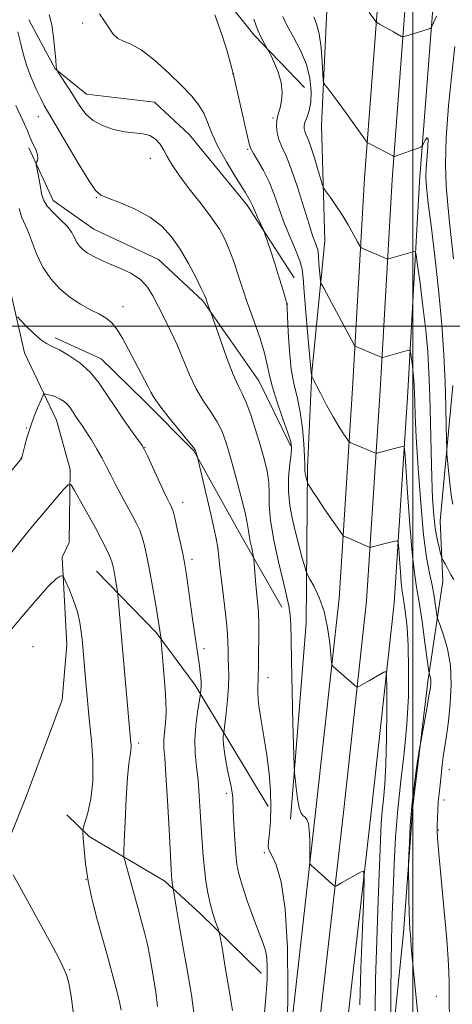
# Model space of a CAD drawing. Extents: x 2077300 to 2080200, y 294800 to 297700.
# Drawn here: x 2078393 to 2078511, y 295316 to 295583 of the extents above; entities that cross this region are included whole.
import ezdxf

# ---------------------------------------------------------------- set-up
doc = ezdxf.new("R2010")
doc.units = 0
doc.header["$MEASUREMENT"] = 0
for name, color, linetype, lineweight in [('BREAKLINE DTM HARD', 7, 'Continuous', 0), ('CONTOUR INDEX', 41, 'Continuous', 13), ('CONTOUR INTERMEDIATE', 44, 'Continuous', 0), ('GRID LINE', 7, 'Continuous', 0), ('SPOT ELEVATION DTM', 2, 'Continuous', 13)]:
    doc.layers.add(name, color=color, linetype=linetype, lineweight=lineweight)

msp = doc.modelspace()

# ---------------------------------------------------------------- linework, layer by layer
at = {"layer": 'BREAKLINE DTM HARD'}
for points in [[(2078496.319, 295000, 1023.579), (2078489.16, 295018.75, 1024.56), (2078475.94, 295067.38, 1028.43), (2078465.69, 295118.55, 1030.82), (2078460.99, 295167.57, 1032.71), (2078463.63, 295232.69, 1033.15), (2078466.19, 295302.56, 1034.1), (2078473.77, 295369.51, 1036.58), (2078479.95, 295426.05, 1038.67), (2078483.64, 295483.04, 1043.14), (2078486.86, 295540.26, 1047.41), (2078491.1, 295596.34, 1050.84), (2078498.08, 295640.31, 1053.77), (2078509.95, 295686.91, 1058.64), (2078518.01, 295722.69, 1062.71), (2078538.96, 295778.5, 1069.02), (2078564.76, 295829.28, 1076.03), (2078597.57, 295899.2, 1083.83), (2078626.05, 295958.63, 1091.53), (2078650.54, 296014.37, 1099.28), (2078672.04, 296067.98, 1107.38), (2078694.38, 296136.57, 1116.76), (2078712.4, 296194.16, 1123.37), (2078726.91, 296254.1, 1130.48)], [(2078504.347, 295000, 1023.653), (2078496.3, 295021.08, 1024.76), (2078483.24, 295069.1, 1028.63), (2078473.12, 295119.65, 1031.02), (2078468.5, 295167.78, 1032.91), (2078471.12, 295232.4, 1033.35), (2078473.67, 295302, 1034.3), (2078481.22, 295368.68, 1036.78), (2078487.42, 295425.4, 1038.87), (2078491.13, 295482.59, 1043.34), (2078494.34, 295539.77, 1047.61), (2078498.56, 295595.47, 1051.04), (2078505.43, 295638.79, 1053.97), (2078517.24, 295685.16, 1058.84), (2078525.21, 295720.54, 1062.91), (2078545.84, 295775.47, 1069.22), (2078571.5, 295825.99, 1076.23), (2078604.35, 295895.99, 1084.03), (2078632.87, 295955.5, 1091.73), (2078657.46, 296011.47, 1099.48), (2078679.09, 296065.42, 1107.58), (2078701.52, 296134.29, 1116.96), (2078719.63, 296192.16, 1123.57), (2078734.23, 296252.48, 1130.68)], [(2078512.375, 295000, 1023.326), (2078503.44, 295023.41, 1024.56), (2078490.54, 295070.82, 1028.43), (2078480.55, 295120.75, 1030.82), (2078476.01, 295167.99, 1032.71), (2078478.61, 295232.11, 1033.15), (2078481.15, 295301.44, 1034.1), (2078488.67, 295367.85, 1036.58), (2078494.89, 295424.75, 1038.67), (2078498.62, 295482.14, 1043.14), (2078501.82, 295539.28, 1047.41), (2078506.02, 295594.6, 1050.84), (2078512.78, 295637.27, 1053.77), (2078524.53, 295683.41, 1058.64), (2078532.41, 295718.39, 1062.71), (2078552.72, 295772.44, 1069.02), (2078578.24, 295822.7, 1076.03), (2078611.13, 295892.78, 1083.83), (2078639.69, 295952.37, 1091.53), (2078664.38, 296008.57, 1099.28), (2078686.14, 296062.86, 1107.38), (2078708.66, 296132.01, 1116.76), (2078726.86, 296190.16, 1123.37), (2078741.55, 296250.86, 1130.48)], [(2078466.74, 295366.08, 1035.71), (2078470.99, 295419.3, 1036.9), (2078471.42, 295461.54, 1040.33), (2078472.57, 295487.39, 1042.07), (2078476.06, 295523.21, 1044.9), (2078475.15, 295554.49, 1047.29), (2078476.69, 295587.8, 1049.32), (2078478.83, 295613.67, 1050.07), (2078483.91, 295642.05, 1054.19), (2078487.99, 295671.92, 1056.78), (2078489.39, 295678.4, 1057.27), (2078494.24, 295687.4, 1057.37), (2078502.52, 295699.93, 1058.81), (2078505.37, 295709.41, 1059.96), (2078503.67, 295725.29, 1061.94), (2078512.21, 295755.21, 1065.87), (2078521.23, 295786.63, 1070.04)], [(2078470.53, 295564.86, 1044.76), (2078456.92, 295579.09, 1043.71), (2078446.31, 295592.36, 1042.12), (2078433.79, 295600.14, 1042.12), (2078419.81, 295604.92, 1042.02), (2078406.32, 295610.7, 1041.58), (2078400.26, 295617.58, 1040.63), (2078400.71, 295621.56, 1039.19)], [(2078467.74, 295513.15, 1040.73), (2078455.05, 295532.86, 1039.59), (2078439.4, 295552.02, 1038.84), (2078429.84, 295560.84, 1038.55), (2078411.43, 295563.08, 1038.79), (2078402.89, 295569.92, 1037.95), (2078395.76, 295583.24, 1036.81)], [(2078466.86, 295467.43, 1037.8), (2078458.18, 295485.2, 1037.11), (2078442.98, 295506.86, 1035.81), (2078430.91, 295518.13, 1034.82), (2078413.41, 295526.34, 1035.02), (2078402.37, 295534.14, 1034.87), (2078395.72, 295548.46, 1033.63)], [(2078390.9, 295509.08, 1030.32), (2078394.6, 295492.73, 1029.47), (2078403.29, 295474.46, 1027.04), (2078406.94, 295461.1, 1026.34), (2078406.71, 295441.22, 1024.41), (2078404.78, 295437.22, 1024.21), (2078406.09, 295413.39, 1023.21), (2078404.8, 295398.47, 1022.72), (2078394.73, 295371.5, 1022.62), (2078388.96, 295357.02, 1022.07)], [(2078464.46, 295423.68, 1035.42), (2078453.78, 295442.42, 1033.43), (2078440.55, 295466.09, 1031.89), (2078426.95, 295479.82, 1031.54), (2078415.37, 295491.09, 1030.65), (2078402.87, 295496.88, 1030.35)], [(2078510.87, 295483.92, 1048.93), (2078507.39, 295447.11, 1047.04), (2078508.1, 295430.72, 1045.35), (2078504, 295403.34, 1041.68), (2078499.98, 295369.5, 1042.32), (2078497.46, 295335.19, 1041.63), (2078493.94, 295300.86, 1039.94), (2078491.96, 295263.07, 1038.2), (2078488.84, 295236.7, 1037.65), (2078489.21, 295208.88, 1037.55), (2078488.03, 295185.52, 1037.21), (2078487.86, 295161.17, 1036.71), (2078488.71, 295134.85, 1035.47), (2078494.1, 295103.12, 1034.87), (2078502.42, 295075.41, 1034.82), (2078508.71, 295051.15, 1033.73), (2078511.37, 295037.77, 1032.34), (2078521.27, 295003.13, 1030.15), (2078522.466, 295000, 1029.809)], [(2078460.72, 295369.47, 1033.58), (2078450.05, 295387.22, 1032.44), (2078440.9, 295402.5, 1029.55), (2078430.27, 295416.76, 1027.77), (2078414.15, 295433.44, 1025.03)], [(2078458.84, 295324.24, 1031.39), (2078442.23, 295340.41, 1029.36), (2078432.67, 295349.23, 1027.57), (2078412.14, 295361.37, 1024.69), (2078406.09, 295367.25, 1022.35)]]:
    msp.add_polyline3d(points, dxfattribs=at)
at = {"layer": 'CONTOUR INDEX', "flags": 128}
for points, elevation in [([(2078414.896, 295584.856), (2078416.308, 295582.924), (2078417.523, 295581.025), (2078418.653, 295579.361), (2078419.885, 295578.14), (2078421.416, 295577.419), (2078423.462, 295576.638), (2078426.248, 295575.086), (2078429.85, 295572.296), (2078433.757, 295568.786), (2078437.309, 295565.316), (2078439.993, 295562.467), (2078441.884, 295560.092), (2078443.207, 295557.861), (2078444.22, 295555.455), (2078445.329, 295552.599), (2078446.978, 295549.025), (2078449.418, 295544.657), (2078452.14, 295540.174), (2078454.443, 295536.444), (2078455.822, 295534.073), (2078456.544, 295532.618), (2078457.071, 295531.374), (2078457.753, 295529.82), (2078459.496, 295526.001), (2078459.816, 295525.141), (2078461.301, 295520.63), (2078462.475, 295517.017), (2078463.613, 295513.452), (2078464.498, 295510.572), (2078465.122, 295508.461), (2078465.522, 295507.062), (2078465.747, 295506.176), (2078465.872, 295505.019), (2078465.98, 295502.662), (2078466.154, 295498.515), (2078466.466, 295493.342), (2078466.99, 295488.246), (2078467.756, 295484.039), (2078468.629, 295480.372), (2078469.433, 295476.607), (2078470.026, 295472.335), (2078470.408, 295468.08), (2078470.613, 295464.595), (2078470.683, 295462.425), (2078470.68, 295460.634), (2078470.733, 295460.085), (2078470.833, 295459.545), (2078471.368, 295457.533), (2078471.462, 295457.338), (2078471.668, 295456.978), (2078472.082, 295456.279), (2078472.853, 295455.044), (2078474.148, 295453.07), (2078476.017, 295450.311), (2078480.669, 295443.568), (2078481.102, 295443.035), (2078481.396, 295442.864), (2078482.606, 295442.361), (2078488.112, 295439.974), (2078488.426, 295439.899), (2078488.696, 295439.95), (2078490.982, 295440.558), (2078495.064, 295441.591), (2078495.728, 295441.673), (2078496.008, 295441.149), (2078496.146, 295439.572), (2078496.334, 295436.719), (2078496.578, 295433.278), (2078496.837, 295430.163), (2078497.084, 295428.015), (2078497.341, 295426.387), (2078497.645, 295424.558), (2078498.014, 295421.9), (2078498.388, 295418.147), (2078498.689, 295413.124), (2078498.838, 295406.773), (2078498.754, 295399.49), (2078498.354, 295391.787), (2078497.61, 295384.083), (2078496.703, 295376.429), (2078495.868, 295368.786), (2078495.283, 295361.151), (2078494.906, 295353.69), (2078494.638, 295346.607), (2078494.401, 295339.993), (2078494.202, 295333.473), (2078494.068, 295326.558), (2078494.015, 295319.049), (2078494.018, 295311.906)], 1040), ([(2078488.149, 295585.251), (2078489.958, 295582.777), (2078490.299, 295582.484), (2078490.919, 295582.114), (2078494.696, 295579.966), (2078496.935, 295578.76), (2078497.213, 295578.645), (2078497.549, 295578.675), (2078498.231, 295578.875), (2078502.367, 295580.166), (2078504.657, 295580.934), (2078504.915, 295581.068), (2078505.163, 295581.456), (2078505.611, 295582.429), (2078506.415, 295584.202)], 1050), ([(2078511.338, 295575.988), (2078510.549, 295568.608), (2078509.666, 295559.837), (2078509.005, 295551.249), (2078508.809, 295544.072), (2078509, 295538.155), (2078509.425, 295533.003), (2078509.945, 295528.159), (2078510.489, 295523.33), (2078511.001, 295518.261)], 1050), ([(2078392.643, 295502.503), (2078393.508, 295501.642), (2078395.058, 295500.023), (2078397.001, 295498.091), (2078398.922, 295496.392), (2078400.54, 295495.299), (2078402.122, 295494.511), (2078404.072, 295493.56), (2078406.656, 295492.067), (2078409.583, 295490.016), (2078412.425, 295487.48), (2078414.867, 295484.539), (2078417.054, 295481.298), (2078419.243, 295477.869), (2078421.586, 295474.412), (2078423.811, 295471.297), (2078425.54, 295468.941), (2078426.542, 295467.547), (2078427.182, 295466.444), (2078427.975, 295464.744), (2078430.854, 295458.401), (2078432.297, 295455.274), (2078433.301, 295453.176), (2078433.92, 295451.958), (2078434.299, 295451.257), (2078434.578, 295450.686), (2078434.888, 295449.749), (2078435.354, 295447.925), (2078436.053, 295444.922), (2078436.847, 295441.375), (2078437.546, 295438.146), (2078438.023, 295435.785), (2078438.394, 295433.576), (2078438.838, 295430.484), (2078440.214, 295420.48), (2078440.901, 295415.563), (2078441.42, 295411.994), (2078442.062, 295407.676), (2078442.275, 295405.983), (2078442.427, 295404.425), (2078442.502, 295403.064), (2078442.495, 295401.954), (2078442.44, 295401.113), (2078442.327, 295400.166), (2078442.221, 295399.489), (2078441.967, 295397.937), (2078441.526, 295395.128), (2078441.067, 295391.476), (2078440.809, 295387.596), (2078440.907, 295383.95), (2078441.252, 295380.398), (2078441.669, 295376.649), (2078442.019, 295372.506), (2078442.3, 295368.147), (2078442.546, 295363.844), (2078442.788, 295359.814), (2078443.059, 295356.062), (2078443.388, 295352.541), (2078443.803, 295349.211), (2078444.323, 295346.075), (2078444.961, 295343.143), (2078445.705, 295340.459), (2078446.439, 295338.197), (2078447.016, 295336.563), (2078447.36, 295335.528), (2078447.662, 295334.123), (2078448.182, 295331.143), (2078449.081, 295325.877), (2078450.127, 295319.593), (2078450.99, 295314.051)], 1030)]:
    msp.add_lwpolyline(points, dxfattribs=dict(at, elevation=elevation))
at = {"layer": 'CONTOUR INTERMEDIATE', "flags": 128}
for points, elevation in [([(2078401.26, 295584.685), (2078401.968, 295581.86), (2078402.483, 295578.467), (2078402.823, 295575.056), (2078403.044, 295572.288), (2078403.195, 295570.644), (2078403.295, 295569.9), (2078403.355, 295569.65), (2078403.417, 295569.505), (2078403.648, 295569.132), (2078406.751, 295564.326), (2078409.678, 295559.687), (2078411.237, 295557.656), (2078413.214, 295555.914), (2078415.791, 295554.512), (2078418.727, 295553.478), (2078421.68, 295552.83), (2078424.357, 295552.532), (2078426.678, 295552.311), (2078428.615, 295551.836), (2078430.161, 295550.861), (2078431.392, 295549.478), (2078432.401, 295547.861), (2078433.336, 295546.101), (2078434.556, 295543.955), (2078436.472, 295541.09), (2078439.31, 295537.346), (2078442.545, 295533.224), (2078445.466, 295529.397), (2078447.544, 295526.332), (2078448.978, 295523.678), (2078450.149, 295520.884), (2078451.349, 295517.583), (2078452.511, 295514.156), (2078453.481, 295511.169), (2078454.178, 295508.965), (2078454.819, 295506.999), (2078455.696, 295504.503), (2078456.988, 295500.965), (2078458.43, 295496.892), (2078459.645, 295493.048), (2078460.391, 295489.943), (2078460.962, 295487.081), (2078461.788, 295483.716), (2078463.149, 295479.392), (2078464.734, 295474.82), (2078466.082, 295471.003), (2078466.837, 295468.615), (2078467.059, 295467.011), (2078466.912, 295465.218), (2078466.571, 295462.489), (2078466.255, 295458.997), (2078466.198, 295455.145), (2078466.568, 295451.27), (2078467.277, 295447.451), (2078468.177, 295443.704), (2078469.12, 295440.103), (2078469.978, 295436.957), (2078470.626, 295434.634), (2078471.013, 295433.318), (2078471.377, 295432.451), (2078472.033, 295431.288), (2078473.181, 295429.229), (2078474.583, 295426.247), (2078475.888, 295422.458), (2078476.821, 295418.094), (2078477.404, 295413.845), (2078477.914, 295408.68), (2078478.08, 295407.912), (2078478.374, 295407.556), (2078484.099, 295402.443), (2078484.639, 295401.994), (2078484.963, 295401.9), (2078485.348, 295402.08), (2078488.219, 295403.74), (2078492.063, 295406.014), (2078492.649, 295406.185), (2078492.867, 295405.07), (2078492.903, 295401.713), (2078492.903, 295395.615), (2078492.85, 295388.1), (2078492.686, 295380.949), (2078492.381, 295375.526), (2078492.005, 295371.529), (2078491.659, 295368.238), (2078491.408, 295364.869), (2078491.197, 295360.374), (2078490.577, 295344.064), (2078490.186, 295333.063), (2078489.87, 295322.567), (2078489.72, 295313.932)], 1038), ([(2078446.194, 295584.595), (2078448.177, 295579.278), (2078449.57, 295574.715), (2078450.418, 295571.716), (2078450.861, 295570.049), (2078451.267, 295568.399), (2078451.461, 295567.517), (2078455.572, 295549.515), (2078456.014, 295548.165), (2078456.7, 295546.922), (2078457.89, 295544.978), (2078459.406, 295542.339), (2078460.954, 295539.213), (2078462.323, 295535.783), (2078463.61, 295532.126), (2078464.993, 295528.294), (2078466.566, 295524.392), (2078468.101, 295520.743), (2078469.288, 295517.723), (2078469.921, 295515.457), (2078470.21, 295513.055), (2078470.467, 295509.376), (2078470.922, 295503.755), (2078471.481, 295497.421), (2078472.381, 295487.422), (2078472.466, 295486.993), (2078472.516, 295486.469), (2078472.559, 295486.311), (2078472.828, 295485.76), (2078474.868, 295481.783), (2078476.562, 295478.561), (2078478.325, 295475.354), (2078479.891, 295472.723), (2078481.149, 295470.768), (2078482.03, 295469.474), (2078482.533, 295468.779), (2078482.932, 295468.436), (2078483.569, 295468.149), (2078489.669, 295465.599), (2078489.949, 295465.501), (2078490.282, 295465.528), (2078490.953, 295465.703), (2078497.329, 295467.418), (2078497.582, 295467.269), (2078497.765, 295465.828), (2078498.034, 295461.861), (2078498.505, 295454.718), (2078499.116, 295446.102), (2078499.766, 295438.302), (2078500.38, 295432.953), (2078500.997, 295429.078), (2078501.687, 295425.046), (2078502.481, 295419.735), (2078503.262, 295414.047), (2078504.219, 295406.804), (2078504.371, 295405.782), (2078504.463, 295405.452), (2078504.596, 295405.091), (2078504.744, 295404.581), (2078504.852, 295403.953), (2078504.866, 295403.161), (2078504.72, 295401.838), (2078504.353, 295399.535), (2078503.742, 295396.051), (2078502.112, 295387.068), (2078501.877, 295385.674), (2078501.55, 295383.585), (2078500.992, 295379.917), (2078500.317, 295375.033), (2078499.7, 295369.607), (2078499.277, 295364.291), (2078499.03, 295359.65), (2078498.901, 295356.225), (2078498.838, 295354.282), (2078498.818, 295352.984), (2078498.822, 295351.219), (2078498.839, 295348.203), (2078498.876, 295344.47), (2078498.947, 295340.883), (2078499.059, 295338.117), (2078499.186, 295336.108), (2078499.298, 295334.605), (2078499.383, 295333.277), (2078499.512, 295331.483), (2078499.778, 295328.5), (2078500.237, 295323.896), (2078501.363, 295313.007)], 1042), ([(2078464.682, 295584.16), (2078465.899, 295581.639), (2078467.624, 295578.499), (2078469.507, 295574.921), (2078471.101, 295571.136), (2078472.055, 295567.378), (2078472.406, 295563.888), (2078472.284, 295560.911), (2078471.834, 295558.621), (2078471.254, 295556.917), (2078470.75, 295555.631), (2078470.491, 295554.609), (2078470.468, 295553.759), (2078470.634, 295553.004), (2078470.955, 295552.212), (2078471.462, 295551.02), (2078472.2, 295549.008), (2078473.169, 295545.978), (2078474.18, 295542.612), (2078474.998, 295539.817), (2078475.482, 295538.219), (2078475.872, 295537.347), (2078476.5, 295536.453), (2078477.612, 295534.942), (2078479.1, 295532.829), (2078480.768, 295530.283), (2078482.423, 295527.516), (2078483.881, 295524.916), (2078484.963, 295522.918), (2078485.579, 295521.813), (2078485.997, 295521.323), (2078486.578, 295521.027), (2078492.689, 295518.398), (2078493.03, 295518.275), (2078493.36, 295518.288), (2078493.961, 295518.449), (2078500.322, 295520.283), (2078500.652, 295520.232), (2078500.899, 295519.276), (2078501.275, 295516.594), (2078501.926, 295511.698), (2078502.72, 295505.417), (2078503.463, 295498.91), (2078504.001, 295493.019), (2078504.356, 295487.304), (2078504.595, 295481.006), (2078504.778, 295473.656), (2078504.942, 295465.946), (2078505.119, 295458.859), (2078505.341, 295453.155), (2078505.637, 295448.698), (2078506.038, 295445.134), (2078506.547, 295442.178), (2078507.073, 295439.85), (2078507.495, 295438.242), (2078507.743, 295437.359), (2078507.932, 295436.867), (2078508.222, 295436.343), (2078508.722, 295435.475), (2078509.325, 295434.401), (2078509.87, 295433.366), (2078510.315, 295432.462), (2078511.092, 295431.156)], 1046), ([(2078473.089, 295584.037), (2078473.861, 295582.16), (2078474.559, 295579.421), (2078475.06, 295575.731), (2078475.377, 295571.824), (2078475.666, 295566.862), (2078475.815, 295566.071), (2078476.131, 295565.594), (2078476.744, 295564.825), (2078477.798, 295563.455), (2078479.44, 295561.248), (2078481.692, 295558.144), (2078487.14, 295550.542), (2078487.59, 295549.953), (2078487.785, 295549.794), (2078488.619, 295549.332), (2078494.526, 295546.26), (2078494.828, 295546.137), (2078494.975, 295546.151), (2078495.735, 295546.401), (2078501.41, 295548.395), (2078502.22, 295548.707), (2078502.608, 295549.02), (2078502.905, 295549.602), (2078503.353, 295550.543), (2078503.828, 295551.209), (2078504.115, 295550.791), (2078504.068, 295548.769), (2078503.555, 295542.837), (2078503.463, 295540.455), (2078503.634, 295537.751), (2078504.143, 295533.449), (2078505.012, 295526.677), (2078506.062, 295518.171), (2078507.06, 295509.069), (2078507.824, 295500.331), (2078508.356, 295492.207), (2078508.708, 295484.766), (2078508.928, 295478.137), (2078509.053, 295472.672), (2078509.153, 295466.605), (2078509.217, 295465.26), (2078509.362, 295463.591), (2078509.626, 295460.775), (2078509.978, 295457.322), (2078510.37, 295454.07), (2078510.787, 295451.632)], 1048), ([(2078456.786, 295583.401), (2078457.83, 295580.593), (2078458.804, 295578.419), (2078459.627, 295576.875), (2078460.572, 295575.319), (2078460.886, 295574.728), (2078461.436, 295573.613), (2078462.381, 295571.619), (2078463.447, 295569.005), (2078464.248, 295566.184), (2078464.501, 295563.522), (2078464.33, 295561.199), (2078463.958, 295559.347), (2078463.265, 295556.957), (2078463.06, 295555.81), (2078463.009, 295554.322), (2078463.178, 295552.566), (2078463.633, 295550.701), (2078464.427, 295548.763), (2078465.55, 295546.302), (2078466.975, 295542.744), (2078468.637, 295537.808), (2078471.804, 295527.612), (2078472.87, 295524.414), (2078473.559, 295522.549), (2078473.958, 295521.507), (2078474.155, 295520.801), (2078474.247, 295520.035), (2078474.331, 295518.838), (2078474.482, 295516.995), (2078474.824, 295513.189), (2078474.944, 295512.168), (2078475.192, 295511.417), (2078475.781, 295510.293), (2078484.082, 295494.961), (2078484.331, 295494.584), (2078484.524, 295494.463), (2078491.341, 295491.555), (2078491.651, 295491.461), (2078491.832, 295491.487), (2078498.198, 295493.337), (2078498.954, 295493.514), (2078499.271, 295493.297), (2078499.418, 295492.5), (2078499.614, 295491.028), (2078499.853, 295489.139), (2078500.076, 295487.183), (2078500.238, 295485.411), (2078500.345, 295483.693), (2078500.417, 295481.799), (2078500.484, 295479.393), (2078500.623, 295475.701), (2078500.918, 295469.842), (2078501.429, 295461.412), (2078502.112, 295451.91), (2078502.897, 295443.314), (2078503.715, 295437.116), (2078504.502, 295432.862), (2078505.194, 295429.615), (2078505.74, 295426.643), (2078506.139, 295424.045), (2078506.398, 295422.126), (2078506.563, 295421.012), (2078506.812, 295420.113), (2078507.36, 295418.655), (2078508.319, 295416.038), (2078509.391, 295412.334), (2078510.18, 295407.783), (2078510.391, 295402.672), (2078510.142, 295397.471), (2078509.658, 295392.692), (2078509.131, 295388.735), (2078508.24, 295382.957), (2078507.956, 295380.794), (2078507.552, 295377.008), (2078507.088, 295372.946), (2078506.878, 295370.72), (2078506.725, 295368.408), (2078506.624, 295366.232), (2078506.565, 295364.454), (2078506.556, 295363.063), (2078506.683, 295360.949), (2078507.054, 295356.723), (2078508.508, 295341.084), (2078509.19, 295333.347), (2078509.593, 295327.979), (2078509.765, 295324.459), (2078509.807, 295321.736), (2078509.815, 295318.938), (2078509.846, 295315.903), (2078509.952, 295312.644)], 1044), ([(2078392.798, 295580.028), (2078393.464, 295577.102), (2078394.181, 295574.1), (2078395.117, 295570.937), (2078396.369, 295567.613), (2078397.745, 295564.448), (2078398.983, 295561.845), (2078399.958, 295559.963), (2078401.093, 295557.982), (2078409.154, 295544.307), (2078412.002, 295539.588), (2078413.824, 295536.879), (2078415.276, 295535.604), (2078417.318, 295534.758), (2078420.616, 295533.521), (2078424.65, 295531.794), (2078428.608, 295529.661), (2078431.859, 295527.179), (2078434.508, 295524.287), (2078436.843, 295520.901), (2078439.066, 295517.057), (2078441.036, 295513.29), (2078442.527, 295510.257), (2078443.388, 295508.436), (2078443.767, 295507.574), (2078444.199, 295506.349), (2078445.185, 295503.728), (2078447.76, 295496.308), (2078449.535, 295491.348), (2078451.243, 295486.89), (2078452.582, 295483.881), (2078453.676, 295481.687), (2078454.755, 295479.283), (2078455.988, 295475.908), (2078457.298, 295471.866), (2078458.548, 295467.725), (2078459.61, 295463.947), (2078460.401, 295460.566), (2078460.848, 295457.513), (2078460.951, 295454.628), (2078461, 295451.403), (2078461.359, 295447.241), (2078462.273, 295441.824), (2078463.518, 295435.947), (2078464.75, 295430.686), (2078465.691, 295426.825), (2078466.325, 295424), (2078466.698, 295421.559), (2078466.868, 295418.812), (2078466.938, 295414.935), (2078467.02, 295409.066), (2078467.196, 295400.857), (2078467.421, 295392.017), (2078467.737, 295380.67), (2078467.834, 295378.677), (2078467.994, 295377.079), (2078468.279, 295374.595), (2078468.679, 295371.662), (2078469.162, 295369.146), (2078469.696, 295367.682), (2078470.245, 295366.992), (2078470.772, 295366.566), (2078471.24, 295365.946), (2078471.619, 295364.863), (2078471.878, 295363.098), (2078472.001, 295360.583), (2078472.029, 295357.858), (2078472.013, 295354.366), (2078472.084, 295353.843), (2078472.288, 295353.6), (2078474.303, 295351.818), (2078477.995, 295348.479), (2078478.608, 295347.945), (2078478.93, 295347.806), (2078479.238, 295347.942), (2078480.595, 295348.741), (2078485.959, 295351.784), (2078486.619, 295351.899), (2078486.795, 295350.207), (2078486.637, 295345.258), (2078486.292, 295336.314), (2078485.887, 295325.477), (2078485.547, 295315.566)], 1036), ([(2078392.215, 295559.981), (2078394.142, 295555.886), (2078395.359, 295553.127), (2078396.052, 295551.419), (2078396.569, 295550.181), (2078397.755, 295547.716), (2078398.146, 295546.596), (2078398.215, 295545.681), (2078398.07, 295544.993), (2078397.873, 295544.533), (2078397.763, 295544.248), (2078397.779, 295543.868), (2078397.936, 295543.068), (2078398.23, 295541.631), (2078398.592, 295539.77), (2078398.936, 295537.81), (2078399.241, 295535.998), (2078399.745, 295534.293), (2078400.75, 295532.577), (2078402.424, 295530.769), (2078404.398, 295528.933), (2078406.167, 295527.169), (2078407.356, 295525.559), (2078408.119, 295524.124), (2078408.74, 295522.866), (2078409.469, 295521.778), (2078410.411, 295520.81), (2078411.634, 295519.901), (2078413.206, 295518.992), (2078415.184, 295518.034), (2078417.622, 295516.983), (2078420.493, 295515.79), (2078423.443, 295514.382), (2078426.034, 295512.685), (2078427.961, 295510.635), (2078429.452, 295508.217), (2078432.474, 295502.276), (2078434.228, 295498.778), (2078435.988, 295494.963), (2078439.334, 295486.819), (2078441.139, 295482.999), (2078443.142, 295479.647), (2078445.149, 295476.694), (2078446.899, 295474.004), (2078448.222, 295471.371), (2078449.321, 295468.317), (2078450.489, 295464.295), (2078451.917, 295459.051), (2078453.373, 295453.508), (2078454.521, 295448.883), (2078455.129, 295446.037), (2078455.376, 295444.419), (2078455.546, 295443.122), (2078455.853, 295441.467), (2078456.237, 295439.679), (2078456.764, 295437.336), (2078456.862, 295436.617), (2078456.951, 295435.439), (2078457.097, 295433.365), (2078457.302, 295430.677), (2078457.552, 295427.836), (2078457.823, 295425.161), (2078458.061, 295422.402), (2078458.202, 295419.164), (2078458.206, 295415.248), (2078458.128, 295411.242), (2078458.046, 295407.928), (2078458.006, 295404.637), (2078457.965, 295403.661), (2078457.877, 295402.362), (2078457.874, 295400.391), (2078458.124, 295397.451), (2078458.733, 295393.377), (2078459.549, 295388.534), (2078460.359, 295383.415), (2078460.981, 295378.444), (2078461.359, 295373.751), (2078461.47, 295369.397), (2078461.321, 295365.474), (2078461.042, 295362.21), (2078460.793, 295359.867), (2078460.732, 295358.532), (2078460.991, 295357.579), (2078461.698, 295356.208), (2078462.891, 295353.617), (2078464.248, 295349.005), (2078465.357, 295341.57), (2078465.914, 295331.112), (2078466.042, 295319.829), (2078465.976, 295310.522)], 1034), ([(2078393.143, 295531.941), (2078393.777, 295529.709), (2078395.413, 295526.167), (2078396.506, 295523.25), (2078397.871, 295519.68), (2078399.583, 295516.054), (2078401.695, 295512.856), (2078404.151, 295510.147), (2078406.874, 295507.88), (2078409.749, 295506.007), (2078412.529, 295504.474), (2078414.932, 295503.229), (2078416.771, 295502.164), (2078418.243, 295500.952), (2078419.641, 295499.215), (2078421.188, 295496.706), (2078422.83, 295493.706), (2078427.177, 295485.458), (2078428.151, 295483.553), (2078428.87, 295482.083), (2078429.746, 295480.559), (2078431.286, 295478.38), (2078433.778, 295475.198), (2078436.632, 295471.675), (2078439.042, 295468.725), (2078440.406, 295467.02), (2078440.947, 295466.257), (2078441.096, 295465.892), (2078441.497, 295464.379), (2078445.124, 295448.909), (2078445.959, 295445.25), (2078446.579, 295442.306), (2078447.022, 295439.755), (2078447.341, 295437.264), (2078447.633, 295434.465), (2078448.01, 295430.983), (2078449.104, 295421.936), (2078449.553, 295417.644), (2078449.774, 295414.296), (2078449.843, 295411.716), (2078449.883, 295409.545), (2078449.977, 295407.436), (2078450.047, 295405.069), (2078449.976, 295402.135), (2078449.691, 295398.511), (2078449.296, 295394.819), (2078448.648, 295389.516), (2078448.592, 295389.153), (2078448.52, 295388.607), (2078448.483, 295387.676), (2078448.563, 295386.235), (2078448.817, 295384.226), (2078449.211, 295381.846), (2078449.692, 295379.356), (2078450.655, 295374.913), (2078450.972, 295373.234), (2078451.102, 295371.95), (2078451.188, 295368.214), (2078451.362, 295364.656), (2078451.625, 295360.493), (2078451.915, 295356.657), (2078452.22, 295353.772), (2078452.713, 295351.236), (2078453.615, 295348.136), (2078455.045, 295343.887), (2078456.716, 295339.196), (2078458.24, 295335.094), (2078459.312, 295332.306), (2078459.966, 295330.335), (2078460.319, 295328.378), (2078460.469, 295325.786), (2078460.431, 295322.523), (2078460.201, 295318.708), (2078459.412, 295310.338)], 1032), ([(2078390.885, 295460.486), (2078393.754, 295464.088), (2078393.848, 295464.229), (2078393.893, 295464.361), (2078394.225, 295465.776), (2078394.653, 295467.548), (2078395.298, 295469.938), (2078396.171, 295472.701), (2078397.242, 295475.567), (2078398.323, 295478.177), (2078399.183, 295480.15), (2078399.678, 295481.221), (2078399.995, 295481.586), (2078400.409, 295481.559), (2078401.124, 295481.396), (2078402.086, 295481.129), (2078403.172, 295480.735), (2078404.271, 295480.194), (2078405.317, 295479.508), (2078406.253, 295478.683), (2078407.045, 295477.729), (2078407.754, 295476.678), (2078408.464, 295475.565), (2078409.255, 295474.393), (2078410.195, 295473.026), (2078411.349, 295471.292), (2078412.74, 295469.094), (2078414.23, 295466.619), (2078415.64, 295464.126), (2078416.855, 295461.796), (2078418.007, 295459.481), (2078419.292, 295456.955), (2078420.83, 295454.089), (2078423.909, 295448.506), (2078425.02, 295446.399), (2078425.851, 295444.583), (2078426.529, 295442.691), (2078427.167, 295440.386), (2078427.823, 295437.467), (2078428.537, 295433.766), (2078429.325, 295429.286), (2078430.09, 295424.715), (2078431.088, 295418.502), (2078431.636, 295414.925), (2078431.683, 295414.411), (2078432.203, 295407.925), (2078432.764, 295401.282), (2078432.968, 295398.091), (2078433.013, 295395.061), (2078432.852, 295392.236), (2078432.603, 295389.678), (2078432.423, 295387.454), (2078432.435, 295385.435), (2078432.629, 295382.7), (2078432.963, 295378.134), (2078433.385, 295371.148), (2078433.817, 295363.266), (2078434.389, 295352.496), (2078434.507, 295350.565), (2078434.593, 295349.652), (2078434.696, 295348.864), (2078435.802, 295341.73), (2078436.528, 295337.3), (2078437.512, 295331.678), (2078438.713, 295325.142), (2078439.887, 295318.36), (2078440.741, 295312.1)], 1028), ([(2078388.546, 295435.355), (2078394.031, 295442.288), (2078395.608, 295444.251), (2078396.792, 295445.668), (2078405.212, 295455.601), (2078406.447, 295456.922), (2078407.217, 295456.853), (2078408.183, 295455.333), (2078409.821, 295452.436), (2078411.878, 295448.763), (2078413.916, 295445.052), (2078415.58, 295441.903), (2078416.829, 295439.391), (2078417.703, 295437.457), (2078418.257, 295435.997), (2078418.606, 295434.742), (2078418.876, 295433.377), (2078419.168, 295431.705), (2078419.811, 295427.78), (2078419.901, 295426.978), (2078421.41, 295409.282), (2078421.773, 295405.196), (2078423.391, 295387.703), (2078423.496, 295385.941), (2078423.435, 295384.706), (2078423.215, 295383.358), (2078422.889, 295381.168), (2078422.521, 295377.384), (2078422.168, 295371.664), (2078421.866, 295365.307), (2078421.647, 295360.024), (2078421.539, 295357.046), (2078421.573, 295355.685), (2078421.778, 295354.777), (2078425.408, 295341.729), (2078426.262, 295338.616), (2078427.131, 295335.3), (2078427.922, 295331.963), (2078428.573, 295328.743), (2078429.133, 295325.596), (2078430.251, 295319.093), (2078430.714, 295315.158)], 1026), ([(2078390.199, 295416.719), (2078393.841, 295421.028), (2078397.729, 295425.576), (2078401.037, 295429.275), (2078403.145, 295431.329), (2078404.246, 295432.093), (2078404.737, 295432.209), (2078404.989, 295432.151), (2078405.267, 295431.716), (2078405.811, 295430.529), (2078406.766, 295428.354), (2078407.916, 295425.504), (2078408.948, 295422.427), (2078409.626, 295419.521), (2078410.001, 295416.976), (2078410.197, 295414.93), (2078411.324, 295402.177), (2078411.584, 295399.354), (2078411.878, 295396.273), (2078412.263, 295392.411), (2078412.741, 295387.444), (2078413.106, 295381.868), (2078413.097, 295376.381), (2078412.558, 295371.593), (2078411.733, 295367.778), (2078410.544, 295363.618), (2078410.426, 295362.515), (2078410.515, 295360.863), (2078410.743, 295357.942), (2078411.172, 295353.924), (2078411.898, 295349.206), (2078412.981, 295344.13), (2078414.334, 295338.817), (2078415.836, 295333.332), (2078417.358, 295327.823), (2078418.744, 295322.76), (2078419.826, 295318.697), (2078420.489, 295315.982), (2078420.807, 295314.143)], 1024), ([(2078391.537, 295350.947), (2078393.744, 295346.851), (2078396.375, 295342.028), (2078401.824, 295332.166), (2078403.828, 295328.447), (2078404.917, 295326.244), (2078405.348, 295325.205), (2078405.509, 295324.774), (2078405.73, 295324.391), (2078406.092, 295323.484), (2078406.613, 295321.479), (2078407.277, 295317.956), (2078407.923, 295313.107)], 1022)]:
    msp.add_lwpolyline(points, dxfattribs=dict(at, elevation=elevation))
at = {"layer": 'GRID LINE', "flags": 128}
for points in [[(2078500, 297500), (2078500, 295000)], [(2077500, 295500), (2080000, 295500)]]:
    msp.add_lwpolyline(points, dxfattribs=at)
at = {"layer": 'SPOT ELEVATION DTM'}
for p in [(2078410.36, 295582.43, 1039.46), (2078451.11, 295568.58, 1041.98), (2078398.38, 295556.93, 1035.29), (2078462.01, 295556.58, 1043.78), (2078455.19, 295548.09, 1041.84), (2078428.7, 295545.62, 1037.52), (2078414.09, 295534.96, 1035.9), (2078465.96, 295506.07, 1040.03), (2078421.3, 295505.35, 1032.68), (2078395.19, 295472.35, 1028.08), (2078427.25, 295467.05, 1030.05), (2078393.72, 295464.27, 1028.02), (2078437.52, 295452.11, 1030.62), (2078440.08, 295436.63, 1030.44), (2078396.91, 295412.96, 1023.2), (2078443.31, 295412.41, 1030.43), (2078421.7, 295406.99, 1026.02), (2078460.64, 295404.48, 1034.66), (2078425.57, 295386.72, 1026.39), (2078509.9, 295379.5, 1044.5), (2078449.34, 295373.06, 1031.67), (2078508.4, 295371.25, 1044.4), (2078506.91, 295363.1, 1044.1), (2078459.63, 295356.97, 1033.76), (2078411.31, 295349.66, 1024), (2078406.86, 295325.16, 1022.11), (2078506.37, 295317.92, 1043.3)]:
    msp.add_point(p, dxfattribs=at)

doc.saveas('drawing.dxf')
